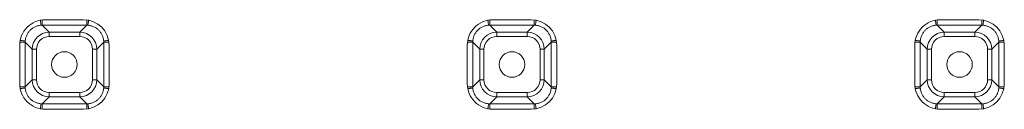
# Model space of a CAD drawing. Units: millimetres. Extents: x 39 to 208, y -295 to -19.
# Drawn here: x 116 to 139, y -119 to -117 of the extents above; entities that cross this region are included whole.
import ezdxf

# ---------------------------------------------------------------- set-up
doc = ezdxf.new("R2010")
doc.units = ezdxf.units.MM
doc.header["$MEASUREMENT"] = 0
doc.layers.add('Чертеж и Рисунок_Ном._пера__1', color=7, linetype='Continuous', lineweight=13)

msp = doc.modelspace()

# ---------------------------------------------------------------- linework, layer by layer
at = {"layer": 'Чертеж и Рисунок_Ном._пера__1', "color": 7, "linetype": 'Continuous', "lineweight": 13, "flags": 128}
for points in [[(116.965, -117.395, 0.198706), (116.541, -117.571, 0.198706), (116.365, -117.995)], [(118.465, -117.995, 0.413739), (117.865, -117.395)], [(117.994, -117.528, 0.016481), (117.962, -117.525)], [(127.465, -117.395, 0.198706), (127.041, -117.571, 0.198706), (126.865, -117.995)], [(128.965, -117.995, 0.413739), (128.365, -117.395)], [(128.494, -117.528, 0.016481), (128.462, -117.525)], [(137.965, -117.395, 0.198706), (137.541, -117.571, 0.198706), (137.365, -117.995)], [(139.465, -117.995, 0.413739), (138.865, -117.395)], [(138.994, -117.528, 0.016481), (138.962, -117.525)], [(116.634, -117.619, 0.043715), (116.589, -117.664)], [(117.057, -117.688, 0.41327), (116.658, -118.086)], [(117.057, -117.787, 0.198706), (116.845, -117.875, 0.198706), (116.758, -118.087)], [(118.173, -118.087, 0.41327), (117.774, -117.688)], [(117.774, -117.787, -0.198706), (117.986, -117.875)], [(118.242, -117.664, 0.043715), (118.196, -117.619)], [(127.134, -117.619, 0.043715), (127.089, -117.664)], [(127.557, -117.688, 0.41327), (127.158, -118.086)], [(127.557, -117.787, 0.198706), (127.345, -117.875, 0.198706), (127.258, -118.087)], [(128.673, -118.087, 0.41327), (128.274, -117.688)], [(128.274, -117.787, -0.198706), (128.486, -117.875)], [(128.742, -117.664, 0.043715), (128.696, -117.619)], [(137.634, -117.619, 0.043715), (137.589, -117.664)], [(138.057, -117.688, 0.41327), (137.658, -118.086)], [(138.057, -117.787, 0.198706), (137.845, -117.875, 0.198706), (137.758, -118.087)], [(139.173, -118.087, 0.41327), (138.774, -117.688)], [(138.774, -117.787, -0.198706), (138.986, -117.875)], [(139.242, -117.664, 0.043715), (139.196, -117.619)], [(116.498, -117.867, 0.016481), (116.495, -117.898)], [(117.986, -117.875, -0.198706), (118.073, -118.087)], [(126.998, -117.867, 0.016481), (126.995, -117.898)], [(128.486, -117.875, -0.198706), (128.573, -118.087)], [(137.498, -117.867, 0.016481), (137.495, -117.898)], [(138.986, -117.875, -0.198706), (139.073, -118.087)], [(116.365, -118.895, 0.198706), (116.541, -119.319, 0.198706), (116.966, -119.495)], [(116.658, -118.804, 0.41327), (117.057, -119.202)], [(116.758, -118.804, 0.198706), (116.845, -119.015, 0.198706), (117.057, -119.103)], [(117.774, -119.202, 0.41327), (118.173, -118.804)], [(117.865, -119.495, 0.413739), (118.466, -118.895)], [(118.073, -118.803, -0.198706), (117.986, -119.015)], [(126.865, -118.895, 0.198706), (127.041, -119.319, 0.198706), (127.466, -119.495)], [(127.158, -118.804, 0.41327), (127.557, -119.202)], [(127.258, -118.804, 0.198706), (127.345, -119.015, 0.198706), (127.557, -119.103)], [(128.274, -119.202, 0.41327), (128.673, -118.804)], [(128.365, -119.495, 0.413739), (128.966, -118.895)], [(128.573, -118.803, -0.198706), (128.486, -119.015)], [(137.365, -118.895, 0.198706), (137.541, -119.319, 0.198706), (137.966, -119.495)], [(137.658, -118.804, 0.41327), (138.057, -119.202)], [(137.758, -118.804, 0.198706), (137.845, -119.015, 0.198706), (138.057, -119.103)], [(138.774, -119.202, 0.41327), (139.173, -118.804)], [(138.865, -119.495, 0.413739), (139.466, -118.895)], [(139.073, -118.803, -0.198706), (138.986, -119.015)], [(117.986, -119.015, -0.198706), (117.774, -119.103)], [(118.332, -119.023, 0.016481), (118.336, -118.992)], [(128.486, -119.015, -0.198706), (128.274, -119.103)], [(128.832, -119.023, 0.016481), (128.836, -118.992)], [(138.986, -119.015, -0.198706), (138.774, -119.103)], [(139.332, -119.023, 0.016481), (139.336, -118.992)], [(116.589, -119.226, 0.043715), (116.635, -119.271)], [(116.837, -119.362, 0.016481), (116.869, -119.365)], [(118.197, -119.271, 0.043715), (118.242, -119.226)], [(127.089, -119.226, 0.043715), (127.135, -119.271)], [(127.337, -119.362, 0.016481), (127.369, -119.365)], [(128.697, -119.271, 0.043715), (128.742, -119.226)], [(137.589, -119.226, 0.043715), (137.635, -119.271)], [(137.837, -119.362, 0.016481), (137.869, -119.365)], [(139.197, -119.271, 0.043715), (139.242, -119.226)]]:
    msp.add_lwpolyline(points, format="xyb", dxfattribs=at)
for points in [[(116.634, -117.619), (116.648, -117.608), (116.663, -117.597), (116.678, -117.587), (116.694, -117.578), (116.71, -117.569), (116.727, -117.561), (116.745, -117.553), (116.761, -117.547), (116.779, -117.541), (116.797, -117.536), (116.815, -117.532), (116.833, -117.529), (116.851, -117.526), (116.869, -117.525), (116.881, -117.524), (116.893, -117.525)], [(116.869, -117.525), (116.864, -117.512), (116.861, -117.492), (116.86, -117.478), (116.858, -117.467), (116.856, -117.455), (116.855, -117.443), (116.853, -117.431), (116.852, -117.42), (116.85, -117.408)], [(116.893, -117.524), (116.893, -117.4)], [(116.893, -117.524), (117.937, -117.524)], [(116.893, -117.524), (117.057, -117.688)], [(116.965, -117.395), (117.865, -117.395)], [(117.937, -117.524), (117.774, -117.688)], [(117.937, -117.524), (117.937, -117.4)], [(117.937, -117.524), (117.95, -117.524), (117.962, -117.525)], [(117.962, -117.525), (117.967, -117.512), (117.97, -117.492), (117.971, -117.478), (117.973, -117.467), (117.975, -117.455), (117.976, -117.443), (117.978, -117.431), (117.979, -117.42), (117.981, -117.408)], [(117.994, -117.528), (118.011, -117.531), (118.029, -117.535), (118.047, -117.539), (118.065, -117.545), (118.083, -117.551), (118.1, -117.559), (118.12, -117.568), (118.137, -117.577), (118.153, -117.587), (118.168, -117.597), (118.183, -117.607), (118.196, -117.619)], [(127.134, -117.619), (127.148, -117.608), (127.163, -117.597), (127.178, -117.587), (127.194, -117.578), (127.21, -117.569), (127.227, -117.561), (127.245, -117.553), (127.261, -117.547), (127.279, -117.541), (127.297, -117.536), (127.315, -117.532), (127.333, -117.529), (127.351, -117.526), (127.369, -117.525), (127.381, -117.524), (127.393, -117.525)], [(127.369, -117.525), (127.364, -117.512), (127.361, -117.492), (127.36, -117.478), (127.358, -117.467), (127.356, -117.455), (127.355, -117.443), (127.353, -117.431), (127.352, -117.42), (127.35, -117.408)], [(127.393, -117.524), (127.393, -117.4)], [(127.393, -117.524), (128.437, -117.524)], [(127.393, -117.524), (127.557, -117.688)], [(127.465, -117.395), (128.365, -117.395)], [(128.437, -117.524), (128.274, -117.688)], [(128.437, -117.524), (128.437, -117.4)], [(128.437, -117.524), (128.45, -117.524), (128.462, -117.525)], [(128.462, -117.525), (128.467, -117.512), (128.47, -117.492), (128.471, -117.478), (128.473, -117.467), (128.475, -117.455), (128.476, -117.443), (128.478, -117.431), (128.479, -117.42), (128.481, -117.408)], [(128.494, -117.528), (128.512, -117.531), (128.529, -117.535), (128.547, -117.539), (128.565, -117.545), (128.583, -117.551), (128.6, -117.559), (128.62, -117.568), (128.637, -117.577), (128.653, -117.587), (128.668, -117.597), (128.683, -117.607), (128.696, -117.619)], [(137.634, -117.619), (137.648, -117.608), (137.663, -117.597), (137.678, -117.587), (137.694, -117.578), (137.71, -117.569), (137.727, -117.561), (137.745, -117.553), (137.761, -117.547), (137.779, -117.541), (137.797, -117.536), (137.815, -117.532), (137.833, -117.529), (137.851, -117.526), (137.869, -117.525), (137.881, -117.524), (137.893, -117.525)], [(137.869, -117.525), (137.864, -117.512), (137.861, -117.492), (137.86, -117.478), (137.858, -117.467), (137.856, -117.455), (137.855, -117.443), (137.853, -117.431), (137.852, -117.42), (137.85, -117.408)], [(137.893, -117.524), (137.893, -117.4)], [(137.893, -117.524), (138.937, -117.524)], [(137.893, -117.524), (138.057, -117.688)], [(137.965, -117.395), (138.865, -117.395)], [(138.937, -117.524), (138.774, -117.688)], [(138.937, -117.524), (138.937, -117.4)], [(138.937, -117.524), (138.95, -117.524), (138.962, -117.525)], [(138.962, -117.525), (138.967, -117.512), (138.97, -117.492), (138.971, -117.478), (138.973, -117.467), (138.975, -117.455), (138.976, -117.443), (138.978, -117.431), (138.979, -117.42), (138.981, -117.408)], [(138.994, -117.528), (139.012, -117.531), (139.03, -117.535), (139.047, -117.539), (139.065, -117.545), (139.083, -117.551), (139.1, -117.559), (139.12, -117.568), (139.137, -117.577), (139.153, -117.587), (139.168, -117.597), (139.183, -117.607), (139.196, -117.619)], [(116.498, -117.867), (116.501, -117.849), (116.505, -117.831), (116.51, -117.813), (116.515, -117.795), (116.522, -117.778), (116.529, -117.76), (116.539, -117.74), (116.547, -117.724), (116.557, -117.708), (116.567, -117.693), (116.578, -117.678), (116.589, -117.664)], [(117.774, -117.688), (117.057, -117.688)], [(117.057, -117.787), (117.057, -117.688)], [(117.774, -117.787), (117.057, -117.787)], [(117.774, -117.787), (117.774, -117.688)], [(118.242, -117.664), (118.253, -117.678), (118.263, -117.692), (118.273, -117.707), (118.283, -117.723), (118.292, -117.74), (118.3, -117.757), (118.307, -117.774), (118.314, -117.79), (118.319, -117.808), (118.324, -117.827), (118.328, -117.845), (118.332, -117.863), (118.334, -117.881), (118.336, -117.898), (118.336, -117.911), (118.336, -117.923)], [(126.998, -117.867), (127.001, -117.849), (127.005, -117.831), (127.01, -117.813), (127.015, -117.795), (127.022, -117.778), (127.029, -117.76), (127.039, -117.74), (127.047, -117.724), (127.057, -117.708), (127.067, -117.693), (127.078, -117.678), (127.089, -117.664)], [(128.274, -117.688), (127.557, -117.688)], [(127.557, -117.787), (127.557, -117.688)], [(128.274, -117.787), (127.557, -117.787)], [(128.274, -117.787), (128.274, -117.688)], [(128.742, -117.664), (128.753, -117.678), (128.764, -117.692), (128.773, -117.707), (128.783, -117.723), (128.792, -117.74), (128.8, -117.757), (128.807, -117.774), (128.814, -117.79), (128.819, -117.808), (128.824, -117.827), (128.828, -117.845), (128.832, -117.863), (128.834, -117.881), (128.836, -117.898), (128.836, -117.911), (128.836, -117.923)], [(137.498, -117.867), (137.501, -117.849), (137.505, -117.831), (137.51, -117.813), (137.515, -117.795), (137.522, -117.778), (137.529, -117.76), (137.539, -117.74), (137.547, -117.724), (137.557, -117.708), (137.567, -117.693), (137.578, -117.678), (137.589, -117.664)], [(138.774, -117.688), (138.057, -117.688)], [(138.057, -117.787), (138.057, -117.688)], [(138.774, -117.787), (138.057, -117.787)], [(138.774, -117.787), (138.774, -117.688)], [(139.242, -117.664), (139.253, -117.678), (139.263, -117.692), (139.273, -117.707), (139.283, -117.723), (139.292, -117.74), (139.3, -117.757), (139.307, -117.774), (139.314, -117.79), (139.319, -117.808), (139.324, -117.827), (139.328, -117.845), (139.332, -117.863), (139.334, -117.881), (139.336, -117.898), (139.336, -117.911), (139.336, -117.923)], [(116.365, -118.895), (116.365, -117.995)], [(116.495, -117.923), (116.371, -117.923)], [(116.495, -117.898), (116.482, -117.894), (116.463, -117.891), (116.449, -117.889), (116.437, -117.888), (116.425, -117.886), (116.413, -117.885), (116.402, -117.883), (116.39, -117.881), (116.379, -117.88)], [(116.495, -117.923), (116.495, -117.911), (116.496, -117.898)], [(116.495, -117.923), (116.658, -118.087)], [(116.495, -118.967), (116.495, -117.923)], [(118.336, -117.923), (118.173, -118.087)], [(118.336, -117.898), (118.349, -117.894), (118.368, -117.891), (118.382, -117.889), (118.394, -117.888), (118.406, -117.886), (118.417, -117.885), (118.429, -117.883), (118.441, -117.881), (118.452, -117.88)], [(118.336, -117.923), (118.46, -117.923)], [(118.336, -117.923), (118.336, -118.967)], [(118.465, -117.995), (118.465, -118.895)], [(126.865, -118.895), (126.865, -117.995)], [(126.995, -117.923), (126.871, -117.923)], [(126.995, -117.898), (126.982, -117.894), (126.963, -117.891), (126.949, -117.889), (126.937, -117.888), (126.925, -117.886), (126.913, -117.885), (126.902, -117.883), (126.89, -117.881), (126.879, -117.88)], [(126.995, -117.923), (126.995, -117.911), (126.996, -117.898)], [(126.995, -117.923), (127.158, -118.087)], [(126.995, -118.967), (126.995, -117.923)], [(128.836, -117.923), (128.673, -118.087)], [(128.836, -117.898), (128.849, -117.894), (128.868, -117.891), (128.882, -117.889), (128.894, -117.888), (128.906, -117.886), (128.917, -117.885), (128.929, -117.883), (128.941, -117.881), (128.952, -117.88)], [(128.836, -117.923), (128.96, -117.923)], [(128.836, -117.923), (128.836, -118.967)], [(128.965, -117.995), (128.965, -118.895)], [(137.365, -118.895), (137.365, -117.995)], [(137.495, -117.923), (137.371, -117.923)], [(137.495, -117.898), (137.482, -117.894), (137.463, -117.891), (137.449, -117.889), (137.437, -117.888), (137.425, -117.886), (137.413, -117.885), (137.402, -117.883), (137.39, -117.881), (137.379, -117.88)], [(137.495, -117.923), (137.495, -117.911), (137.496, -117.898)], [(137.495, -117.923), (137.658, -118.087)], [(137.495, -118.967), (137.495, -117.923)], [(139.336, -117.923), (139.173, -118.087)], [(139.336, -117.898), (139.349, -117.894), (139.368, -117.891), (139.382, -117.889), (139.394, -117.888), (139.406, -117.886), (139.417, -117.885), (139.429, -117.883), (139.441, -117.881), (139.452, -117.88)], [(139.336, -117.923), (139.46, -117.923)], [(139.336, -117.923), (139.336, -118.967)], [(139.465, -117.995), (139.465, -118.895)], [(116.758, -118.087), (116.658, -118.087)], [(116.658, -118.087), (116.658, -118.803)], [(116.758, -118.087), (116.758, -118.803)], [(118.073, -118.087), (118.173, -118.087)], [(118.073, -118.804), (118.073, -118.087)], [(118.173, -118.804), (118.173, -118.087)], [(127.258, -118.087), (127.158, -118.087)], [(127.158, -118.087), (127.158, -118.803)], [(127.258, -118.087), (127.258, -118.803)], [(128.573, -118.087), (128.673, -118.087)], [(128.573, -118.804), (128.573, -118.087)], [(128.673, -118.804), (128.673, -118.087)], [(137.758, -118.087), (137.658, -118.087)], [(137.658, -118.087), (137.658, -118.803)], [(137.758, -118.087), (137.758, -118.803)], [(139.073, -118.087), (139.173, -118.087)], [(139.073, -118.804), (139.073, -118.087)], [(139.173, -118.804), (139.173, -118.087)], [(116.495, -118.967), (116.658, -118.803)], [(116.758, -118.804), (116.658, -118.804)], [(118.073, -118.804), (118.173, -118.804)], [(118.336, -118.967), (118.173, -118.803)], [(126.995, -118.967), (127.158, -118.803)], [(127.258, -118.804), (127.158, -118.804)], [(128.573, -118.804), (128.673, -118.804)], [(128.836, -118.967), (128.673, -118.803)], [(137.495, -118.967), (137.658, -118.803)], [(137.758, -118.804), (137.658, -118.804)], [(139.073, -118.804), (139.173, -118.804)], [(139.336, -118.967), (139.173, -118.803)], [(116.495, -118.967), (116.371, -118.967)], [(116.495, -118.992), (116.482, -118.996), (116.463, -118.999), (116.449, -119.001), (116.437, -119.002), (116.425, -119.004), (116.413, -119.006), (116.402, -119.007), (116.39, -119.009), (116.379, -119.01)], [(116.589, -119.226), (116.578, -119.212), (116.567, -119.198), (116.557, -119.183), (116.548, -119.167), (116.539, -119.15), (116.531, -119.133), (116.524, -119.116), (116.517, -119.1), (116.512, -119.082), (116.507, -119.064), (116.502, -119.046), (116.499, -119.028), (116.497, -119.01), (116.495, -118.992), (116.495, -118.98), (116.495, -118.967)], [(117.057, -119.103), (117.774, -119.103)], [(117.057, -119.103), (117.057, -119.202)], [(117.774, -119.103), (117.774, -119.202)], [(118.332, -119.023), (118.33, -119.041), (118.326, -119.059), (118.321, -119.077), (118.316, -119.095), (118.309, -119.112), (118.302, -119.13), (118.292, -119.15), (118.283, -119.166), (118.274, -119.182), (118.264, -119.197), (118.253, -119.212), (118.242, -119.226)], [(118.336, -118.967), (118.336, -118.979), (118.335, -118.992)], [(118.336, -118.967), (118.46, -118.967)], [(118.336, -118.992), (118.349, -118.996), (118.368, -118.999), (118.382, -119.001), (118.394, -119.002), (118.406, -119.004), (118.417, -119.006), (118.429, -119.007), (118.441, -119.009), (118.452, -119.01)], [(126.995, -118.967), (126.871, -118.967)], [(126.995, -118.992), (126.982, -118.996), (126.963, -118.999), (126.949, -119.001), (126.937, -119.002), (126.925, -119.004), (126.913, -119.006), (126.902, -119.007), (126.89, -119.009), (126.879, -119.01)], [(127.089, -119.226), (127.078, -119.212), (127.068, -119.198), (127.057, -119.183), (127.048, -119.167), (127.039, -119.15), (127.031, -119.133), (127.024, -119.116), (127.017, -119.1), (127.012, -119.082), (127.007, -119.064), (127.002, -119.046), (126.999, -119.028), (126.997, -119.01), (126.995, -118.992), (126.995, -118.98), (126.995, -118.967)], [(127.557, -119.103), (128.274, -119.103)], [(127.557, -119.103), (127.557, -119.202)], [(128.274, -119.103), (128.274, -119.202)], [(128.832, -119.023), (128.83, -119.041), (128.826, -119.059), (128.821, -119.077), (128.816, -119.095), (128.809, -119.112), (128.802, -119.13), (128.792, -119.15), (128.783, -119.166), (128.774, -119.182), (128.764, -119.197), (128.753, -119.212), (128.742, -119.226)], [(128.836, -118.967), (128.836, -118.979), (128.835, -118.992)], [(128.836, -118.967), (128.96, -118.967)], [(128.836, -118.992), (128.849, -118.996), (128.868, -118.999), (128.882, -119.001), (128.894, -119.002), (128.906, -119.004), (128.917, -119.006), (128.929, -119.007), (128.941, -119.009), (128.952, -119.01)], [(137.495, -118.967), (137.371, -118.967)], [(137.495, -118.992), (137.482, -118.996), (137.463, -118.999), (137.449, -119.001), (137.437, -119.002), (137.425, -119.004), (137.413, -119.006), (137.402, -119.007), (137.39, -119.009), (137.379, -119.01)], [(137.589, -119.226), (137.578, -119.212), (137.567, -119.198), (137.557, -119.183), (137.548, -119.167), (137.539, -119.15), (137.531, -119.133), (137.524, -119.116), (137.517, -119.1), (137.512, -119.082), (137.507, -119.064), (137.502, -119.046), (137.499, -119.028), (137.497, -119.01), (137.495, -118.992), (137.495, -118.98), (137.495, -118.967)], [(138.057, -119.103), (138.774, -119.103)], [(138.057, -119.103), (138.057, -119.202)], [(138.774, -119.103), (138.774, -119.202)], [(139.332, -119.023), (139.33, -119.041), (139.326, -119.059), (139.321, -119.077), (139.316, -119.095), (139.309, -119.112), (139.302, -119.13), (139.292, -119.15), (139.283, -119.166), (139.274, -119.182), (139.264, -119.197), (139.253, -119.212), (139.242, -119.226)], [(139.336, -118.967), (139.336, -118.979), (139.335, -118.992)], [(139.336, -118.967), (139.46, -118.967)], [(139.336, -118.992), (139.349, -118.996), (139.368, -118.999), (139.382, -119.001), (139.394, -119.002), (139.406, -119.004), (139.417, -119.006), (139.429, -119.007), (139.441, -119.009), (139.452, -119.01)], [(116.837, -119.362), (116.819, -119.359), (116.801, -119.355), (116.784, -119.351), (116.766, -119.345), (116.748, -119.339), (116.731, -119.331), (116.711, -119.322), (116.694, -119.313), (116.678, -119.304), (116.663, -119.293), (116.648, -119.283), (116.635, -119.271)], [(116.869, -119.365), (116.864, -119.378), (116.861, -119.398), (116.86, -119.412), (116.858, -119.423), (116.856, -119.435), (116.855, -119.447), (116.853, -119.459), (116.852, -119.47), (116.85, -119.482)], [(116.893, -119.366), (116.881, -119.366), (116.869, -119.365)], [(116.893, -119.366), (117.057, -119.202)], [(116.893, -119.366), (116.893, -119.49)], [(117.937, -119.366), (116.894, -119.366)], [(117.057, -119.202), (117.774, -119.202)], [(117.937, -119.366), (117.774, -119.202)], [(117.937, -119.366), (117.937, -119.49)], [(118.197, -119.271), (118.183, -119.282), (118.168, -119.293), (118.153, -119.303), (118.137, -119.313), (118.121, -119.321), (118.104, -119.33), (118.086, -119.337), (118.07, -119.343), (118.052, -119.349), (118.034, -119.354), (118.016, -119.358), (117.998, -119.361), (117.98, -119.364), (117.962, -119.365), (117.95, -119.366), (117.938, -119.365)], [(117.962, -119.365), (117.967, -119.378), (117.97, -119.398), (117.971, -119.412), (117.973, -119.423), (117.975, -119.435), (117.976, -119.447), (117.978, -119.459), (117.979, -119.47), (117.981, -119.482)], [(127.337, -119.362), (127.319, -119.359), (127.301, -119.355), (127.284, -119.351), (127.266, -119.345), (127.248, -119.339), (127.231, -119.331), (127.211, -119.322), (127.194, -119.313), (127.178, -119.304), (127.163, -119.293), (127.148, -119.283), (127.135, -119.271)], [(127.369, -119.365), (127.364, -119.378), (127.361, -119.398), (127.36, -119.412), (127.358, -119.423), (127.356, -119.435), (127.355, -119.447), (127.353, -119.459), (127.352, -119.47), (127.35, -119.482)], [(127.393, -119.366), (127.381, -119.366), (127.369, -119.365)], [(127.393, -119.366), (127.557, -119.202)], [(127.393, -119.366), (127.393, -119.49)], [(128.437, -119.366), (127.394, -119.366)], [(127.557, -119.202), (128.274, -119.202)], [(128.437, -119.366), (128.274, -119.202)], [(128.437, -119.366), (128.437, -119.49)], [(128.697, -119.271), (128.683, -119.282), (128.668, -119.293), (128.653, -119.303), (128.637, -119.313), (128.621, -119.321), (128.604, -119.33), (128.586, -119.337), (128.57, -119.343), (128.552, -119.349), (128.534, -119.354), (128.516, -119.358), (128.498, -119.361), (128.48, -119.364), (128.462, -119.365), (128.45, -119.366), (128.438, -119.365)], [(128.462, -119.365), (128.467, -119.378), (128.47, -119.398), (128.471, -119.412), (128.473, -119.423), (128.475, -119.435), (128.476, -119.447), (128.478, -119.459), (128.479, -119.47), (128.481, -119.482)], [(137.837, -119.362), (137.819, -119.359), (137.801, -119.355), (137.784, -119.351), (137.766, -119.345), (137.748, -119.339), (137.731, -119.331), (137.711, -119.322), (137.694, -119.313), (137.678, -119.304), (137.663, -119.293), (137.648, -119.283), (137.635, -119.271)], [(137.869, -119.365), (137.864, -119.378), (137.861, -119.398), (137.86, -119.412), (137.858, -119.423), (137.856, -119.435), (137.855, -119.447), (137.853, -119.459), (137.852, -119.47), (137.85, -119.482)], [(137.893, -119.366), (137.881, -119.366), (137.869, -119.365)], [(137.893, -119.366), (138.057, -119.202)], [(137.893, -119.366), (137.893, -119.49)], [(138.937, -119.366), (137.894, -119.366)], [(138.057, -119.202), (138.774, -119.202)], [(138.937, -119.366), (138.774, -119.202)], [(138.937, -119.366), (138.937, -119.49)], [(139.197, -119.271), (139.183, -119.282), (139.168, -119.293), (139.153, -119.303), (139.137, -119.313), (139.121, -119.321), (139.104, -119.33), (139.086, -119.337), (139.07, -119.343), (139.052, -119.349), (139.034, -119.354), (139.016, -119.358), (138.998, -119.361), (138.98, -119.364), (138.962, -119.365), (138.95, -119.366), (138.938, -119.365)], [(138.962, -119.365), (138.967, -119.378), (138.97, -119.398), (138.971, -119.412), (138.973, -119.423), (138.975, -119.435), (138.976, -119.447), (138.978, -119.459), (138.979, -119.47), (138.981, -119.482)], [(117.865, -119.495), (116.966, -119.495)], [(128.365, -119.495), (127.466, -119.495)], [(138.865, -119.495), (137.966, -119.495)]]:
    msp.add_lwpolyline(points, dxfattribs=at)
for points in [[(117.715, -118.445, 0.413739), (117.416, -118.145, 0.413739), (117.115, -118.445, 0.413739), (117.416, -118.745, 0.413739)], [(128.215, -118.445, 0.413739), (127.916, -118.145, 0.413739), (127.615, -118.445, 0.413739), (127.916, -118.745, 0.413739)], [(138.715, -118.445, 0.413739), (138.416, -118.145, 0.413739), (138.115, -118.445, 0.413739), (138.416, -118.745, 0.413739)]]:
    msp.add_lwpolyline(points, format="xyb", close=True, dxfattribs=at)

doc.saveas('drawing.dxf')
